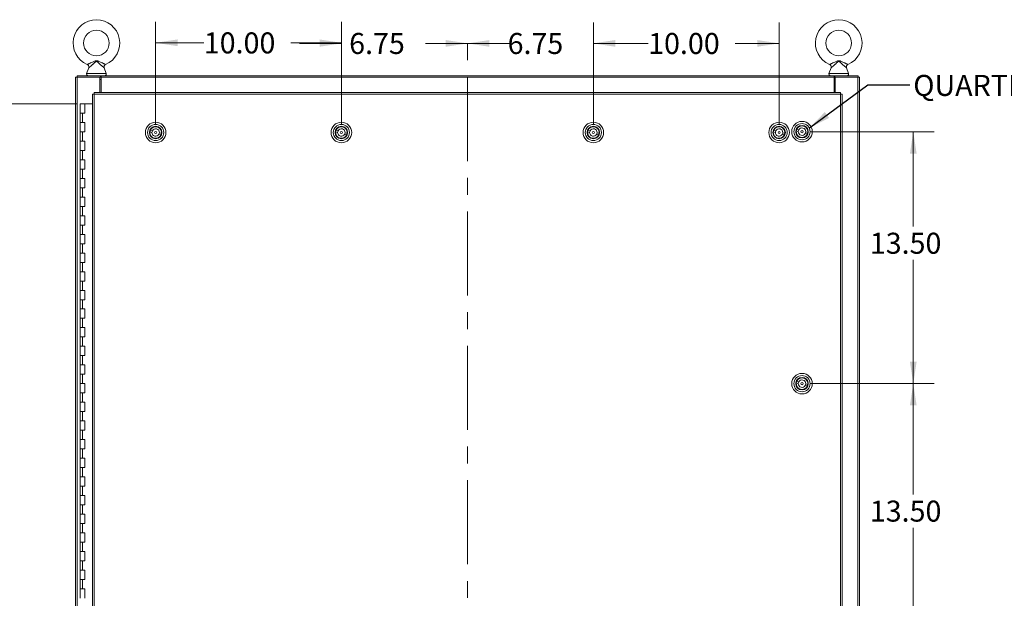
# Model space of a CAD drawing. Units: inches. Extents: x 0 to 23.4, y 0 to 16.5.
# Drawn here: x 3.3 to 9.1, y 9 to 12.5 of the extents above; entities that cross this region are included whole.
import ezdxf

# ---------------------------------------------------------------- set-up
doc = ezdxf.new("R2010")
doc.units = ezdxf.units.IN
doc.header["$MEASUREMENT"] = 0
doc.linetypes.add('CENTERX2', pattern=[0.8, 0.5, -0.1, 0.1, -0.1])
doc.styles.add('SLDTEXTSTYLE0', font='TXT', dxfattribs={"width": 0.75})
doc.dimstyles.new('SLDDIMSTYLE0', dxfattribs={"dimtxt": 0.125, "dimasz": 0.13, "dimexe": 0, "dimexo": 0.0625, "dimgap": 0.03125, "dimtad": 0, "dimtih": 1, "dimtoh": 1, "dimlfac": 9, "dimrnd": 1e-09, "dimzin": 4, "dimdsep": 46, "dimtxsty": 'SLDTEXTSTYLE0', "dimsah": 1, "dimcen": 0.09, "dimadec": 0, "dimazin": 1, "dimtfac": 1, "dimtofl": 0, "dimtmove": 0, "dimatfit": 3, "dimfxl": 1, "dimfrac": 2, "dimtolj": 1, "dimtzin": 12, "dimarcsym": 0})
doc.dimstyles.new('SLDDIMSTYLE1', dxfattribs={"dimtxt": 0.125, "dimasz": 0.13, "dimexe": 0, "dimexo": 0.0625, "dimgap": 0.03125, "dimtad": 0, "dimtih": 1, "dimtoh": 1, "dimlfac": 9, "dimrnd": 1e-09, "dimzin": 12, "dimdsep": 46, "dimtxsty": 'SLDTEXTSTYLE0', "dimsah": 1, "dimcen": 0.09, "dimadec": 0, "dimazin": 3, "dimtfac": 1, "dimtmove": 0, "dimatfit": 0, "dimfxl": 1, "dimfrac": 2, "dimtolj": 1, "dimtzin": 12, "dimarcsym": 0})
doc.dimstyles.new('SLDDIMSTYLE2', dxfattribs={"dimtxt": 0, "dimasz": 0.13, "dimexe": 0, "dimexo": 0.0625, "dimgap": 0, "dimtad": 0, "dimtih": 1, "dimtoh": 1, "dimdec": 0, "dimrnd": 1e-09, "dimzin": 0, "dimdsep": 46, "dimtxsty": 'Standard', "dimsah": 1, "dimcen": 0.09, "dimadec": 0, "dimazin": 0, "dimtfac": 0.13, "dimtdec": 0, "dimtofl": 0, "dimtmove": 0, "dimatfit": 3, "dimfxl": 1, "dimfrac": 2, "dimtolj": 1, "dimtzin": 0, "dimarcsym": 0})

# ---------------------------------------------------------------- blocks, each defined once
blk = doc.blocks.new('_D')
at = {"color": 7, "linetype": 'Continuous', "lineweight": 0}
for p, q in [((3.6021, 11.9768), (2.8269, 11.9768)), ((2.9519, 11.9768), (2.9519, 9.0074)), ((2.9519, 5.6434), (2.9519, 8.6105)), ((3.5882, 5.6434), (2.8269, 5.6434))]:
    blk.add_line(p, q, dxfattribs=at)
for points in [[(2.9519, 11.9768), (2.9319, 11.8468), (2.9719, 11.8468)], [(2.9519, 5.6434), (2.9719, 5.7734), (2.9319, 5.7734)]]:
    blk.add_solid(points, dxfattribs=at)
at = {"color": 7, "linetype": 'Continuous', "lineweight": 0, "char_height": 0.125, "attachment_point": 1, "style": 'SLDTEXTSTYLE0'}
for s, insert in [('57.00', (2.6933, 8.9701, -0.4991)), ('HINGE', (2.6971, 8.7716, -0.4991))]:
    blk.add_mtext(s, dxfattribs=dict(at, insert=insert))
blk = doc.blocks.new('_D_2')
at = {"color": 7, "linetype": 'Continuous', "lineweight": 0}
for p, q in [((4.0733, 11.8552), (4.0733, 12.4642)), ((5.1789, 11.8552), (5.1789, 12.4642)), ((4.0733, 12.3392), (4.3598, 12.3392)), ((5.1789, 12.3392), (4.877, 12.3392))]:
    blk.add_line(p, q, dxfattribs=at)
for points in [[(4.0733, 12.3392), (4.2033, 12.3192), (4.2033, 12.3592)], [(5.1789, 12.3392), (5.0489, 12.3592), (5.0489, 12.3192)]]:
    blk.add_solid(points, dxfattribs=at)
at = {"color": 7, "linetype": 'Continuous', "lineweight": 0, "insert": (4.3598, 12.4011, -0.4991), "char_height": 0.125, "attachment_point": 1, "style": 'SLDTEXTSTYLE0'}
blk.add_mtext('10.00', dxfattribs=at)
blk = doc.blocks.new('_D_3')
at = {"color": 7, "linetype": 'Continuous', "lineweight": 0}
for p, q in [((5.1789, 11.8552), (5.1789, 12.4607)), ((5.1789, 12.3357), (4.9289, 12.3357)), ((5.9301, 12.3357), (6.1801, 12.3357))]:
    blk.add_line(p, q, dxfattribs=at)
for points in [[(5.1789, 12.3357), (5.0489, 12.3557), (5.0489, 12.3157)], [(5.9301, 12.3357), (6.0601, 12.3157), (6.0601, 12.3557)]]:
    blk.add_solid(points, dxfattribs=at)
at = {"color": 7, "linetype": 'Continuous', "lineweight": 0, "insert": (5.2251, 12.3976, -0.4991), "char_height": 0.125, "attachment_point": 1, "style": 'SLDTEXTSTYLE0'}
blk.add_mtext('6.75', dxfattribs=at)
blk = doc.blocks.new('_D_4')
at = {"color": 7, "linetype": 'Continuous', "lineweight": 0}
for p, q in [((6.6789, 11.8552), (6.6789, 12.4607)), ((5.9301, 12.3357), (5.6801, 12.3357)), ((6.6789, 12.3357), (6.9289, 12.3357))]:
    blk.add_line(p, q, dxfattribs=at)
for points in [[(5.9301, 12.3357), (5.8001, 12.3557), (5.8001, 12.3157)], [(6.6789, 12.3357), (6.8089, 12.3157), (6.8089, 12.3557)]]:
    blk.add_solid(points, dxfattribs=at)
at = {"color": 7, "linetype": 'Continuous', "lineweight": 0, "insert": (6.1684, 12.3976, -0.4991), "char_height": 0.125, "attachment_point": 1, "style": 'SLDTEXTSTYLE0'}
blk.add_mtext('6.75', dxfattribs=at)
blk = doc.blocks.new('_D_5')
at = {"color": 7, "linetype": 'Continuous', "lineweight": 0}
for p, q in [((6.6789, 11.8552), (6.6789, 12.4607)), ((7.7844, 11.8552), (7.7844, 12.4607)), ((6.6789, 12.3357), (7.005, 12.3357)), ((7.7844, 12.3357), (7.5222, 12.3357))]:
    blk.add_line(p, q, dxfattribs=at)
for points in [[(6.6789, 12.3357), (6.8089, 12.3157), (6.8089, 12.3557)], [(7.7844, 12.3357), (7.6544, 12.3557), (7.6544, 12.3157)]]:
    blk.add_solid(points, dxfattribs=at)
at = {"color": 7, "linetype": 'Continuous', "lineweight": 0, "insert": (7.005, 12.3976, -0.4991), "char_height": 0.125, "attachment_point": 1, "style": 'SLDTEXTSTYLE0'}
blk.add_mtext('10.00', dxfattribs=at)
blk = doc.blocks.new('_D_6')
at = {"color": 7, "linetype": 'Continuous', "lineweight": 0}
for p, q in [((7.9709, 11.8101), (8.7082, 11.8101)), ((8.5832, 11.8101), (8.5832, 11.2458)), ((8.5832, 10.3101), (8.5832, 11.0474)), ((7.9709, 10.3101), (8.7082, 10.3101))]:
    blk.add_line(p, q, dxfattribs=at)
for points in [[(8.5832, 11.8101), (8.5632, 11.6801), (8.6032, 11.6801)], [(8.5832, 10.3101), (8.6032, 10.4401), (8.5632, 10.4401)]]:
    blk.add_solid(points, dxfattribs=at)
at = {"color": 7, "linetype": 'Continuous', "lineweight": 0, "insert": (8.3246, 11.2085, -0.4991), "char_height": 0.125, "attachment_point": 1, "style": 'SLDTEXTSTYLE0'}
blk.add_mtext('13.50', dxfattribs=at)
blk = doc.blocks.new('_D_7')
at = {"color": 7, "linetype": 'Continuous', "lineweight": 0}
for p, q in [((7.9709, 10.3101), (8.7082, 10.3101)), ((8.5832, 10.3101), (8.5832, 9.6511)), ((8.5832, 8.8101), (8.5832, 9.4527)), ((8.5552, 8.8101), (8.7082, 8.8101))]:
    blk.add_line(p, q, dxfattribs=at)
for points in [[(8.5832, 10.3101), (8.5632, 10.1801), (8.6032, 10.1801)], [(8.5832, 8.8101), (8.6032, 8.9401), (8.5632, 8.9401)]]:
    blk.add_solid(points, dxfattribs=at)
at = {"color": 7, "linetype": 'Continuous', "lineweight": 0, "insert": (8.3246, 9.6138, -0.4991), "char_height": 0.125, "attachment_point": 1, "style": 'SLDTEXTSTYLE0'}
blk.add_mtext('13.50', dxfattribs=at)

msp = doc.modelspace()

# ---------------------------------------------------------------- linework, layer by layer
at = {"color": 7, "linetype": 'CENTERX2', "lineweight": 0}
msp.add_line((5.93014, 5.23506), (5.93014, 12.38513), dxfattribs=at)
at = {"color": 7, "linetype": 'Continuous', "lineweight": 15}
for p, q in [((3.59681, 12.13513), (3.60655, 12.13513)), ((3.59681, 5.48506), (3.59681, 12.13513)), ((3.60511, 12.13513), (3.60511, 12.14343)), ((3.60511, 12.14343), (3.74408, 12.14343)), ((3.60655, 5.48506), (3.60655, 12.13513)), ((3.74129, 12.13513), (3.60655, 12.13513)), ((3.67466, 12.19037), (3.66226, 12.15687)), ((3.74129, 12.13513), (3.74408, 12.13513)), ((3.74129, 12.04276), (3.74129, 12.13513)), ((3.74408, 12.13513), (3.74408, 12.14343)), ((3.74823, 12.14343), (3.74408, 12.14343)), ((3.74408, 12.13513), (3.74823, 12.13513)), ((3.74823, 12.13368), (3.74823, 12.14343)), ((3.74823, 12.14343), (8.11205, 12.14343)), ((8.11205, 12.13368), (3.74823, 12.13368)), ((3.74823, 12.04276), (3.74823, 12.13368)), ((3.77907, 12.15687), (3.76668, 12.19035)), ((8.09362, 12.19037), (8.08121, 12.15687)), ((8.11205, 12.14343), (8.11205, 12.13368)), ((8.1162, 12.14343), (8.11205, 12.14343)), ((8.11205, 12.13513), (8.1162, 12.13513)), ((8.11205, 12.13368), (8.11205, 12.04276)), ((8.1162, 12.13513), (8.1162, 12.14343)), ((8.1162, 12.14343), (8.25518, 12.14343)), ((8.1162, 12.13513), (8.119, 12.13513)), ((8.119, 12.13513), (8.119, 12.04276)), ((8.25373, 12.13513), (8.119, 12.13513)), ((8.19803, 12.15687), (8.18563, 12.19035)), ((8.25373, 12.13513), (8.25373, 5.48506)), ((8.25373, 12.13513), (8.26348, 12.13513)), ((8.25518, 12.13513), (8.25518, 12.14343)), ((8.26348, 12.13513), (8.26348, 5.48506)), ((3.74823, 12.12024), (3.74129, 12.12024)), ((8.119, 12.12024), (8.11205, 12.12024)), ((3.698, 12.03289), (3.698, 5.5873)), ((3.70775, 12.03302), (3.70775, 5.58717)), ((8.15004, 12.03302), (3.70775, 12.03302)), ((8.14991, 12.04276), (3.70788, 12.04276)), ((8.15004, 5.58717), (8.15004, 12.03302)), ((8.15978, 12.03289), (8.15978, 5.5873)), ((3.6243, 11.97676), (3.6243, 11.9212)), ((3.62514, 11.97676), (3.6243, 11.97676)), ((3.64294, 11.97676), (3.62514, 11.97676)), ((3.65208, 11.97676), (3.64294, 11.97676)), ((3.65208, 11.9212), (3.65208, 11.97676)), ((3.698, 11.97676), (3.65208, 11.97676)), ((3.6243, 11.9212), (3.6243, 11.86565)), ((3.6243, 11.9212), (3.63819, 11.9212)), ((3.63819, 11.9212), (3.63819, 11.86565)), ((3.63819, 11.9212), (3.65208, 11.9212)), ((3.6243, 11.86565), (3.6243, 11.81009)), ((3.63819, 11.86565), (3.6243, 11.86565)), ((3.65208, 11.86565), (3.63819, 11.86565)), ((3.65208, 11.81009), (3.65208, 11.86565)), ((7.9066, 11.84202), (7.90672, 11.84184)), ((3.6243, 11.81009), (3.6243, 11.75454)), ((3.6243, 11.81009), (3.63819, 11.81009)), ((3.63819, 11.81009), (3.63819, 11.75454)), ((3.63819, 11.81009), (3.65208, 11.81009)), ((4.03883, 11.80948), (4.05114, 11.80617)), ((4.05364, 11.81546), (4.04133, 11.81878)), ((4.04681, 11.78269), (4.04662, 11.78257)), ((4.05073, 11.83189), (4.05085, 11.8317)), ((4.05901, 11.8371), (4.05913, 11.83691)), ((4.09303, 11.79488), (4.10534, 11.79157)), ((4.10785, 11.80086), (4.09554, 11.80417)), ((4.10005, 11.82777), (4.09987, 11.82766)), ((4.10527, 11.8195), (4.10508, 11.81938)), ((5.14438, 11.80948), (5.15669, 11.80617)), ((5.1592, 11.81546), (5.14689, 11.81878)), ((5.14715, 11.79096), (5.14696, 11.79085)), ((5.15236, 11.78269), (5.15218, 11.78257)), ((5.15629, 11.83189), (5.15641, 11.8317)), ((5.16457, 11.8371), (5.16469, 11.83691)), ((5.19859, 11.79488), (5.2109, 11.79157)), ((5.2134, 11.80086), (5.20109, 11.80417)), ((5.21082, 11.8195), (5.21064, 11.81938)), ((6.64438, 11.80948), (6.65669, 11.80617)), ((6.6592, 11.81546), (6.64689, 11.81878)), ((6.64715, 11.79096), (6.64696, 11.79085)), ((6.65236, 11.78269), (6.65218, 11.78257)), ((6.65629, 11.83189), (6.65641, 11.8317)), ((6.66457, 11.8371), (6.66469, 11.83691)), ((6.69859, 11.79488), (6.7109, 11.79157)), ((6.7134, 11.80086), (6.70109, 11.80417)), ((6.70561, 11.82777), (6.70542, 11.82766)), ((6.71082, 11.8195), (6.71064, 11.81938)), ((7.74994, 11.80948), (7.76225, 11.80617)), ((7.76475, 11.81546), (7.75244, 11.81878)), ((7.75271, 11.79096), (7.75252, 11.79085)), ((7.75792, 11.78269), (7.75773, 11.78257)), ((7.76185, 11.83189), (7.76196, 11.8317)), ((7.77012, 11.8371), (7.77024, 11.83691)), ((7.80415, 11.79488), (7.81645, 11.79157)), ((7.81896, 11.80086), (7.80665, 11.80417)), ((7.81117, 11.82777), (7.81098, 11.82766)), ((7.81638, 11.8195), (7.81619, 11.81938)), ((7.88642, 11.81441), (7.89873, 11.81109)), ((7.90123, 11.82038), (7.88892, 11.8237)), ((7.88918, 11.79589), (7.889, 11.79577)), ((7.8944, 11.78761), (7.89421, 11.78749)), ((7.89832, 11.83681), (7.89844, 11.83662)), ((7.94062, 11.7998), (7.95293, 11.79649)), ((7.95543, 11.80578), (7.94313, 11.8091)), ((7.94341, 11.78356), (7.94353, 11.78338)), ((7.94764, 11.8327), (7.94746, 11.83258)), ((7.95286, 11.82442), (7.95267, 11.8243)), ((3.6243, 11.75454), (3.6243, 11.69898)), ((3.63819, 11.75454), (3.6243, 11.75454)), ((3.65208, 11.75454), (3.63819, 11.75454)), ((3.65208, 11.69898), (3.65208, 11.75454)), ((4.08754, 11.77343), (4.08766, 11.77324)), ((4.09582, 11.77864), (4.09594, 11.77845)), ((5.1931, 11.77343), (5.19322, 11.77324)), ((5.20138, 11.77864), (5.2015, 11.77845)), ((6.6931, 11.77343), (6.69322, 11.77324)), ((6.70138, 11.77864), (6.7015, 11.77845)), ((7.79866, 11.77343), (7.79877, 11.77324)), ((7.80693, 11.77864), (7.80705, 11.77845)), ((7.93513, 11.77835), (7.93525, 11.77816)), ((3.6243, 11.69898), (3.6243, 11.64343)), ((3.6243, 11.69898), (3.63819, 11.69898)), ((3.63819, 11.69898), (3.63819, 11.64343)), ((3.63819, 11.69898), (3.65208, 11.69898)), ((3.6243, 11.64343), (3.6243, 11.58787)), ((3.63819, 11.64343), (3.6243, 11.64343)), ((3.65208, 11.64343), (3.63819, 11.64343)), ((3.65208, 11.58787), (3.65208, 11.64343)), ((3.6243, 11.58787), (3.6243, 11.53232)), ((3.6243, 11.58787), (3.63819, 11.58787)), ((3.63819, 11.58787), (3.63819, 11.53232)), ((3.63819, 11.58787), (3.65208, 11.58787)), ((3.6243, 11.53232), (3.6243, 11.47676)), ((3.63819, 11.53232), (3.6243, 11.53232)), ((3.65208, 11.53232), (3.63819, 11.53232)), ((3.65208, 11.47676), (3.65208, 11.53232)), ((3.6243, 11.47676), (3.6243, 11.4212)), ((3.6243, 11.47676), (3.63819, 11.47676)), ((3.63819, 11.47676), (3.63819, 11.4212)), ((3.63819, 11.47676), (3.65208, 11.47676)), ((3.6243, 11.4212), (3.6243, 11.36565)), ((3.63819, 11.4212), (3.6243, 11.4212)), ((3.65208, 11.4212), (3.63819, 11.4212)), ((3.65208, 11.36565), (3.65208, 11.4212)), ((3.6243, 11.36565), (3.6243, 11.31009)), ((3.6243, 11.36565), (3.63819, 11.36565)), ((3.63819, 11.36565), (3.63819, 11.31009)), ((3.63819, 11.36565), (3.65208, 11.36565)), ((3.6243, 11.31009), (3.6243, 11.25454)), ((3.63819, 11.31009), (3.6243, 11.31009)), ((3.6243, 11.25454), (3.6243, 11.19898)), ((3.6243, 11.25454), (3.63819, 11.25454)), ((3.65208, 11.31009), (3.63819, 11.31009)), ((3.63819, 11.25454), (3.63819, 11.19898)), ((3.63819, 11.25454), (3.65208, 11.25454)), ((3.65208, 11.25454), (3.65208, 11.31009)), ((3.6243, 11.19898), (3.6243, 11.14343)), ((3.63819, 11.19898), (3.6243, 11.19898)), ((3.65208, 11.19898), (3.63819, 11.19898)), ((3.65208, 11.14343), (3.65208, 11.19898)), ((3.6243, 11.14343), (3.6243, 11.08787)), ((3.6243, 11.14343), (3.63819, 11.14343)), ((3.63819, 11.14343), (3.63819, 11.08787)), ((3.63819, 11.14343), (3.65208, 11.14343)), ((3.6243, 11.08787), (3.6243, 11.03232)), ((3.63819, 11.08787), (3.6243, 11.08787)), ((3.65208, 11.08787), (3.63819, 11.08787)), ((3.65208, 11.03232), (3.65208, 11.08787)), ((3.6243, 11.03232), (3.6243, 10.97676)), ((3.6243, 11.03232), (3.63819, 11.03232)), ((3.63819, 11.03232), (3.63819, 10.97676)), ((3.63819, 11.03232), (3.65208, 11.03232)), ((3.6243, 10.97676), (3.6243, 10.9212)), ((3.63819, 10.97676), (3.6243, 10.97676)), ((3.65208, 10.97676), (3.63819, 10.97676)), ((3.65208, 10.9212), (3.65208, 10.97676)), ((3.6243, 10.9212), (3.6243, 10.86565)), ((3.6243, 10.9212), (3.63819, 10.9212)), ((3.63819, 10.9212), (3.63819, 10.86565)), ((3.63819, 10.9212), (3.65208, 10.9212)), ((3.6243, 10.86565), (3.6243, 10.81009)), ((3.63819, 10.86565), (3.6243, 10.86565)), ((3.65208, 10.86565), (3.63819, 10.86565)), ((3.65208, 10.81009), (3.65208, 10.86565)), ((3.6243, 10.81009), (3.6243, 10.75454)), ((3.6243, 10.81009), (3.63819, 10.81009)), ((3.63819, 10.81009), (3.63819, 10.75454)), ((3.63819, 10.81009), (3.65208, 10.81009)), ((3.6243, 10.75454), (3.6243, 10.69898)), ((3.63819, 10.75454), (3.6243, 10.75454)), ((3.65208, 10.75454), (3.63819, 10.75454)), ((3.65208, 10.69898), (3.65208, 10.75454)), ((3.6243, 10.69898), (3.6243, 10.64343)), ((3.6243, 10.69898), (3.63819, 10.69898)), ((3.63819, 10.69898), (3.63819, 10.64343)), ((3.63819, 10.69898), (3.65208, 10.69898)), ((3.6243, 10.64343), (3.6243, 10.58787)), ((3.63819, 10.64343), (3.6243, 10.64343)), ((3.65208, 10.64343), (3.63819, 10.64343)), ((3.65208, 10.58787), (3.65208, 10.64343)), ((3.6243, 10.58787), (3.6243, 10.53232)), ((3.6243, 10.58787), (3.63819, 10.58787)), ((3.63819, 10.58787), (3.63819, 10.53232)), ((3.63819, 10.58787), (3.65208, 10.58787)), ((3.6243, 10.53232), (3.6243, 10.47676)), ((3.63819, 10.53232), (3.6243, 10.53232)), ((3.65208, 10.53232), (3.63819, 10.53232)), ((3.65208, 10.47676), (3.65208, 10.53232)), ((3.6243, 10.47676), (3.6243, 10.4212)), ((3.6243, 10.47676), (3.63819, 10.47676)), ((3.63819, 10.47676), (3.63819, 10.4212)), ((3.63819, 10.47676), (3.65208, 10.47676)), ((3.6243, 10.4212), (3.6243, 10.36565)), ((3.63819, 10.4212), (3.6243, 10.4212)), ((3.65208, 10.4212), (3.63819, 10.4212)), ((3.65208, 10.36565), (3.65208, 10.4212)), ((3.6243, 10.36565), (3.6243, 10.31009)), ((3.6243, 10.36565), (3.63819, 10.36565)), ((3.63819, 10.36565), (3.63819, 10.31009)), ((3.63819, 10.36565), (3.65208, 10.36565)), ((7.90123, 10.32038), (7.88892, 10.3237)), ((7.89832, 10.33681), (7.89844, 10.33662)), ((7.9066, 10.34202), (7.90672, 10.34184)), ((7.94764, 10.3327), (7.94746, 10.33258)), ((7.95286, 10.32442), (7.95267, 10.3243)), ((3.6243, 10.31009), (3.6243, 10.25454)), ((3.63819, 10.31009), (3.6243, 10.31009)), ((3.65208, 10.31009), (3.63819, 10.31009)), ((3.65208, 10.25454), (3.65208, 10.31009)), ((7.88642, 10.31441), (7.89873, 10.31109)), ((7.88918, 10.29589), (7.889, 10.29577)), ((7.8944, 10.28761), (7.89421, 10.28749)), ((7.93513, 10.27835), (7.93525, 10.27816)), ((7.94062, 10.2998), (7.95293, 10.29649)), ((7.95543, 10.30578), (7.94313, 10.3091)), ((7.94341, 10.28356), (7.94353, 10.28338)), ((3.6243, 10.25454), (3.6243, 10.19898)), ((3.6243, 10.25454), (3.63819, 10.25454)), ((3.6243, 10.19898), (3.6243, 10.14343)), ((3.63819, 10.19898), (3.6243, 10.19898)), ((3.63819, 10.25454), (3.63819, 10.19898)), ((3.63819, 10.25454), (3.65208, 10.25454)), ((3.65208, 10.19898), (3.63819, 10.19898)), ((3.65208, 10.14343), (3.65208, 10.19898)), ((3.6243, 10.14343), (3.6243, 10.08787)), ((3.6243, 10.14343), (3.63819, 10.14343)), ((3.63819, 10.14343), (3.63819, 10.08787)), ((3.63819, 10.14343), (3.65208, 10.14343)), ((3.6243, 10.08787), (3.6243, 10.03232)), ((3.63819, 10.08787), (3.6243, 10.08787)), ((3.65208, 10.08787), (3.63819, 10.08787)), ((3.65208, 10.03232), (3.65208, 10.08787)), ((3.6243, 10.03232), (3.6243, 9.97676)), ((3.6243, 10.03232), (3.63819, 10.03232)), ((3.63819, 10.03232), (3.63819, 9.97676)), ((3.63819, 10.03232), (3.65208, 10.03232)), ((3.6243, 9.97676), (3.6243, 9.9212)), ((3.63819, 9.97676), (3.6243, 9.97676)), ((3.65208, 9.97676), (3.63819, 9.97676)), ((3.65208, 9.9212), (3.65208, 9.97676)), ((3.6243, 9.9212), (3.6243, 9.86565)), ((3.6243, 9.9212), (3.63819, 9.9212)), ((3.63819, 9.9212), (3.63819, 9.86565)), ((3.63819, 9.9212), (3.65208, 9.9212)), ((3.6243, 9.86565), (3.6243, 9.81009)), ((3.63819, 9.86565), (3.6243, 9.86565)), ((3.65208, 9.86565), (3.63819, 9.86565)), ((3.65208, 9.81009), (3.65208, 9.86565)), ((3.6243, 9.81009), (3.6243, 9.75454)), ((3.6243, 9.81009), (3.63819, 9.81009)), ((3.63819, 9.81009), (3.63819, 9.75454)), ((3.63819, 9.81009), (3.65208, 9.81009)), ((3.6243, 9.75454), (3.6243, 9.69898)), ((3.63819, 9.75454), (3.6243, 9.75454)), ((3.65208, 9.75454), (3.63819, 9.75454)), ((3.65208, 9.69898), (3.65208, 9.75454)), ((3.6243, 9.69898), (3.6243, 9.64343)), ((3.6243, 9.69898), (3.63819, 9.69898)), ((3.63819, 9.69898), (3.63819, 9.64343)), ((3.63819, 9.69898), (3.65208, 9.69898)), ((3.6243, 9.64343), (3.6243, 9.58787)), ((3.63819, 9.64343), (3.6243, 9.64343)), ((3.65208, 9.64343), (3.63819, 9.64343)), ((3.65208, 9.58787), (3.65208, 9.64343)), ((3.6243, 9.58787), (3.6243, 9.53232)), ((3.6243, 9.58787), (3.63819, 9.58787)), ((3.63819, 9.58787), (3.63819, 9.53232)), ((3.63819, 9.58787), (3.65208, 9.58787)), ((3.6243, 9.53232), (3.6243, 9.47676)), ((3.63819, 9.53232), (3.6243, 9.53232)), ((3.65208, 9.53232), (3.63819, 9.53232)), ((3.65208, 9.47676), (3.65208, 9.53232)), ((3.6243, 9.47676), (3.6243, 9.4212)), ((3.6243, 9.47676), (3.63819, 9.47676)), ((3.63819, 9.47676), (3.63819, 9.4212)), ((3.63819, 9.47676), (3.65208, 9.47676)), ((3.6243, 9.4212), (3.6243, 9.36565)), ((3.63819, 9.4212), (3.6243, 9.4212)), ((3.65208, 9.4212), (3.63819, 9.4212)), ((3.65208, 9.36565), (3.65208, 9.4212)), ((3.6243, 9.36565), (3.6243, 9.31009)), ((3.6243, 9.36565), (3.63819, 9.36565)), ((3.63819, 9.36565), (3.63819, 9.31009)), ((3.63819, 9.36565), (3.65208, 9.36565)), ((3.6243, 9.31009), (3.6243, 9.25454)), ((3.63819, 9.31009), (3.6243, 9.31009)), ((3.65208, 9.31009), (3.63819, 9.31009)), ((3.65208, 9.25454), (3.65208, 9.31009)), ((3.6243, 9.25454), (3.6243, 9.19898)), ((3.6243, 9.25454), (3.63819, 9.25454)), ((3.63819, 9.25454), (3.63819, 9.19898)), ((3.63819, 9.25454), (3.65208, 9.25454)), ((3.6243, 9.19898), (3.6243, 9.14343)), ((3.63819, 9.19898), (3.6243, 9.19898)), ((3.65208, 9.19898), (3.63819, 9.19898)), ((3.65208, 9.14343), (3.65208, 9.19898)), ((3.6243, 9.14343), (3.6243, 9.08787)), ((3.6243, 9.14343), (3.63819, 9.14343)), ((3.6243, 9.08787), (3.6243, 9.03232)), ((3.63819, 9.08787), (3.6243, 9.08787)), ((3.63819, 9.14343), (3.63819, 9.08787)), ((3.63819, 9.14343), (3.65208, 9.14343)), ((3.65208, 9.08787), (3.63819, 9.08787)), ((3.65208, 9.03232), (3.65208, 9.08787))]:
    msp.add_line(p, q, dxfattribs=at)
at = {"color": 8, "linetype": 'Continuous', "lineweight": 15}
for p, q in [((3.66226, 12.15687), (3.72067, 12.15687)), ((3.72067, 12.15687), (3.77907, 12.15687)), ((8.08121, 12.15687), (8.13962, 12.15687)), ((8.13962, 12.15687), (8.19803, 12.15687))]:
    msp.add_line(p, q, dxfattribs=at)
at = {"color": 7, "linetype": 'Continuous', "lineweight": 15}
for centre, radius in [((3.72067, 12.33787), 0.07639), ((8.13962, 12.33787), 0.07639), ((4.07334, 11.80517), 0.06124), ((4.07334, 11.80517), 0.04812), ((4.07334, 11.80517), 0.03718), ((4.07334, 11.80517), 0.035), ((5.17889, 11.80517), 0.06124), ((5.17889, 11.80517), 0.04812), ((5.17889, 11.80517), 0.03718), ((5.17889, 11.80517), 0.035), ((6.67889, 11.80517), 0.06124), ((6.67889, 11.80517), 0.04812), ((6.67889, 11.80517), 0.03718), ((6.67889, 11.80517), 0.035), ((7.78445, 11.80517), 0.06124), ((7.78445, 11.80517), 0.04812), ((7.78445, 11.80517), 0.03718), ((7.78445, 11.80517), 0.035), ((7.92093, 11.81009), 0.06124), ((7.92093, 11.81009), 0.04812), ((7.92093, 11.81009), 0.03718), ((7.92093, 11.81009), 0.035), ((4.07334, 11.80517), 0.00633), ((5.17889, 11.80517), 0.00633), ((6.67889, 11.80517), 0.00633), ((7.78445, 11.80517), 0.00633), ((7.92093, 11.81009), 0.00633), ((7.92093, 10.31009), 0.06124), ((7.92093, 10.31009), 0.04812), ((7.92093, 10.31009), 0.03718), ((7.92093, 10.31009), 0.035), ((7.92093, 10.31009), 0.00633)]:
    msp.add_circle(centre, radius, dxfattribs=at)
for centre, radius, start, end in [((3.72067, 12.33787), 0.13889, 293.119147, 246.880853), ((8.13962, 12.33787), 0.13889, 293.119147, 246.880853), ((3.67161, 12.1534), 0.00998, 159.687501, 270), ((3.76972, 12.1534), 0.00998, 270, 20.312499), ((8.09057, 12.1534), 0.00998, 159.687501, 270), ((8.18867, 12.1534), 0.00998, 270, 20.312499), ((4.07334, 11.80517), 0.03478, 352.877305, 156.970836), ((5.17889, 11.80517), 0.03478, 352.877305, 156.970836), ((6.67889, 11.80517), 0.03478, 352.877305, 156.970836), ((7.78445, 11.80517), 0.03478, 352.877305, 156.970836), ((7.92093, 11.81009), 0.03478, 352.877305, 156.970836), ((4.07334, 11.80517), 0.03478, 172.877305, 336.970836), ((4.07334, 11.80517), 0.03478, 156.970836, 172.877305), ((4.07334, 11.80517), 0.02222, 177.429694, 332.418447), ((4.07334, 11.80517), 0.02222, 152.418447, 177.429694), ((4.07334, 11.80517), 0.02222, 357.429694, 152.418447), ((4.07334, 11.80517), 0.02222, 332.418447, 357.429694), ((4.07334, 11.80517), 0.03478, 336.970836, 352.877305), ((5.17889, 11.80517), 0.03478, 172.877305, 336.970836), ((5.17889, 11.80517), 0.03478, 156.970836, 172.877305), ((5.17889, 11.80517), 0.02222, 177.429694, 332.418447), ((5.17889, 11.80517), 0.02222, 152.418447, 177.429694), ((5.17889, 11.80517), 0.02222, 357.429694, 152.418447), ((5.17889, 11.80517), 0.02222, 332.418447, 357.429694), ((5.17889, 11.80517), 0.03478, 336.970836, 352.877305), ((6.67889, 11.80517), 0.03478, 172.877305, 336.970836), ((6.67889, 11.80517), 0.03478, 156.970836, 172.877305), ((6.67889, 11.80517), 0.02222, 177.429694, 332.418447), ((6.67889, 11.80517), 0.02222, 152.418447, 177.429694), ((6.67889, 11.80517), 0.02222, 357.429694, 152.418447), ((6.67889, 11.80517), 0.02222, 332.418447, 357.429694), ((6.67889, 11.80517), 0.03478, 336.970836, 352.877305), ((7.78445, 11.80517), 0.03478, 172.877305, 336.970836), ((7.78445, 11.80517), 0.03478, 156.970836, 172.877305), ((7.78445, 11.80517), 0.02222, 177.429694, 332.418447), ((7.78445, 11.80517), 0.02222, 152.418447, 177.429694), ((7.78445, 11.80517), 0.02222, 357.429694, 152.418447), ((7.78445, 11.80517), 0.02222, 332.418447, 357.429694), ((7.78445, 11.80517), 0.03478, 336.970836, 352.877305), ((7.92093, 11.81009), 0.03478, 172.877305, 336.970836), ((7.92093, 11.81009), 0.03478, 156.970836, 172.877305), ((7.92093, 11.81009), 0.02222, 177.429694, 332.418447), ((7.92093, 11.81009), 0.02222, 152.418447, 177.429694), ((7.92093, 11.81009), 0.02222, 357.429694, 152.418447), ((7.92093, 11.81009), 0.02222, 332.418447, 357.429694), ((7.92093, 11.81009), 0.03478, 336.970836, 352.877305), ((7.92093, 10.31009), 0.03478, 156.970836, 172.877305), ((7.92093, 10.31009), 0.03478, 352.877305, 156.970836), ((7.92093, 10.31009), 0.02222, 152.418447, 177.429694), ((7.92093, 10.31009), 0.02222, 357.429694, 152.418447), ((7.92093, 10.31009), 0.03478, 172.877305, 336.970836), ((7.92093, 10.31009), 0.02222, 177.429694, 332.418447), ((7.92093, 10.31009), 0.02222, 332.418447, 357.429694), ((7.92093, 10.31009), 0.03478, 336.970836, 352.877305)]:
    msp.add_arc(centre, radius, start, end, dxfattribs=at)
for points, knots in [([(3.66613, 12.21014), (3.66619, 12.21016), (3.66631, 12.21022), (3.66728, 12.21066), (3.6689, 12.2114), (3.67129, 12.2125), (3.67435, 12.21392), (3.67819, 12.21571), (3.68272, 12.21784), (3.68885, 12.22074), (3.69647, 12.22435), (3.70471, 12.22813), (3.71111, 12.23061), (3.7155, 12.23177), (3.71918, 12.23235), (3.72307, 12.23228), (3.72699, 12.23151), (3.73256, 12.22983), (3.74014, 12.22655), (3.74869, 12.22254), (3.75606, 12.21904), (3.76135, 12.21655), (3.7655, 12.21461), (3.76864, 12.21315), (3.77139, 12.21188), (3.77351, 12.21091), (3.77487, 12.21029), (3.7752, 12.21014), (3.7752, 12.21014), (3.7752, 12.21014)], [0, 0, 0, 0, 0.0259608, 0.0526681, 0.0824663, 0.1131633, 0.1465712, 0.1807803, 0.2210511, 0.2620981, 0.32759, 0.3945567, 0.4448471, 0.4652028, 0.485739, 0.5196029, 0.5426751, 0.5660059, 0.6364649, 0.7081681, 0.7576455, 0.8082125, 0.8388475, 0.8699827, 0.9021979, 0.9353774, 0.9666122, 0.9991135, 1, 1, 1, 1]), ([(3.66614, 12.21007), (3.66721, 12.20955), (3.6696, 12.20839), (3.67265, 12.2053), (3.67482, 12.20136), (3.67573, 12.19722), (3.67555, 12.1936), (3.67512, 12.19134), (3.67466, 12.19038), (3.67466, 12.19037)], [0, 0, 0, 0, 0.1507039, 0.3348039, 0.5402133, 0.7135785, 0.8649168, 0.9990968, 1, 1, 1, 1]), ([(3.7668, 12.19039), (3.76651, 12.19111), (3.76575, 12.19306), (3.76558, 12.19663), (3.76632, 12.20078), (3.7683, 12.20479), (3.77128, 12.2079), (3.77376, 12.20965), (3.77514, 12.21008), (3.77528, 12.21012)], [0, 0, 0, 0, 0.0977389, 0.2636232, 0.4414554, 0.6264477, 0.8180075, 0.981882, 1, 1, 1, 1]), ([(8.08509, 12.21014), (8.08514, 12.21016), (8.08526, 12.21022), (8.08623, 12.21066), (8.08786, 12.2114), (8.09025, 12.2125), (8.09331, 12.21392), (8.09715, 12.21571), (8.10168, 12.21784), (8.10781, 12.22074), (8.11542, 12.22435), (8.12367, 12.22813), (8.13006, 12.23061), (8.13446, 12.23177), (8.13813, 12.23235), (8.14202, 12.23228), (8.14595, 12.23151), (8.15152, 12.22983), (8.1591, 12.22655), (8.16765, 12.22254), (8.17502, 12.21904), (8.18031, 12.21655), (8.18446, 12.21461), (8.18759, 12.21315), (8.19034, 12.21188), (8.19246, 12.21091), (8.19382, 12.21029), (8.19415, 12.21014), (8.19415, 12.21014), (8.19415, 12.21014)], [0, 0, 0, 0, 0.0259608, 0.0526681, 0.0824663, 0.1131633, 0.1465712, 0.1807803, 0.2210511, 0.2620981, 0.32759, 0.3945567, 0.4448471, 0.4652028, 0.485739, 0.5196029, 0.5426751, 0.5660059, 0.6364649, 0.7081681, 0.7576455, 0.8082125, 0.8388475, 0.8699827, 0.9021979, 0.9353774, 0.9666122, 0.9991135, 1, 1, 1, 1]), ([(8.08509, 12.21007), (8.08617, 12.20955), (8.08855, 12.20839), (8.0916, 12.2053), (8.09377, 12.20136), (8.09468, 12.19722), (8.0945, 12.1936), (8.09407, 12.19134), (8.09362, 12.19038), (8.09361, 12.19037)], [0, 0, 0, 0, 0.1507039, 0.3348039, 0.5402133, 0.7135785, 0.8649168, 0.9990968, 1, 1, 1, 1]), ([(8.18576, 12.19039), (8.18547, 12.19111), (8.1847, 12.19306), (8.18454, 12.19663), (8.18527, 12.20078), (8.18726, 12.20479), (8.19024, 12.2079), (8.19272, 12.20965), (8.19409, 12.21008), (8.19423, 12.21012)], [0, 0, 0, 0, 0.0977389, 0.2636232, 0.4414554, 0.6264477, 0.8180075, 0.981882, 1, 1, 1, 1])]:
    msp.add_open_spline(points, degree=3, knots=knots, dxfattribs=at)
at = {"color": 8, "linetype": 'Continuous', "lineweight": 15}
for points in [[(3.76668, 12.19035), (3.76668, 12.19035), (3.76671, 12.19032), (3.7666, 12.1904), (3.76636, 12.1906), (3.76593, 12.19094), (3.76542, 12.19134), (3.76477, 12.19186), (3.76397, 12.1925), (3.76284, 12.19341), (3.76154, 12.19447), (3.76013, 12.19563), (3.75865, 12.19686), (3.75714, 12.19813), (3.75553, 12.19948), (3.75357, 12.20117), (3.75121, 12.20323), (3.74843, 12.20569), (3.74557, 12.20829), (3.7424, 12.21121), (3.73894, 12.21446), (3.7352, 12.21802), (3.73139, 12.22159), (3.72809, 12.22449), (3.72555, 12.22627), (3.72395, 12.22712), (3.72272, 12.2276), (3.72147, 12.22787), (3.7203, 12.2279), (3.71918, 12.22774), (3.71812, 12.22742), (3.71671, 12.2268), (3.71477, 12.22561), (3.7124, 12.22374), (3.70948, 12.22117), (3.70624, 12.21812), (3.70261, 12.21467), (3.69896, 12.21124), (3.69575, 12.20828), (3.69301, 12.20579), (3.69072, 12.20376), (3.68847, 12.20179), (3.68641, 12.20001), (3.68454, 12.19842), (3.68286, 12.197), (3.68126, 12.19568), (3.67984, 12.19451), (3.6786, 12.1935), (3.67753, 12.19264), (3.6766, 12.19189), (3.67583, 12.19128), (3.67525, 12.19082), (3.67486, 12.19051), (3.67466, 12.19035), (3.67467, 12.19036), (3.67468, 12.19036)], [(8.18563, 12.19035), (8.18563, 12.19035), (8.18566, 12.19032), (8.18556, 12.1904), (8.18532, 12.1906), (8.18488, 12.19094), (8.18437, 12.19134), (8.18372, 12.19186), (8.18293, 12.1925), (8.1818, 12.19341), (8.18049, 12.19447), (8.17908, 12.19563), (8.17761, 12.19686), (8.17609, 12.19813), (8.17449, 12.19948), (8.17252, 12.20117), (8.17016, 12.20323), (8.16739, 12.20569), (8.16452, 12.20829), (8.16135, 12.21121), (8.1579, 12.21446), (8.15416, 12.21802), (8.15035, 12.22159), (8.14704, 12.22449), (8.1445, 12.22627), (8.14291, 12.22712), (8.14168, 12.2276), (8.14042, 12.22787), (8.13925, 12.2279), (8.13813, 12.22774), (8.13708, 12.22742), (8.13567, 12.2268), (8.13372, 12.22561), (8.13135, 12.22374), (8.12844, 12.22117), (8.12519, 12.21812), (8.12156, 12.21467), (8.11792, 12.21124), (8.11471, 12.20828), (8.11196, 12.20579), (8.10968, 12.20376), (8.10743, 12.20179), (8.10536, 12.20001), (8.10349, 12.19842), (8.10181, 12.197), (8.10022, 12.19568), (8.0988, 12.19451), (8.09755, 12.1935), (8.09649, 12.19264), (8.09555, 12.19189), (8.09479, 12.19128), (8.0942, 12.19082), (8.09381, 12.19051), (8.09361, 12.19035), (8.09363, 12.19036), (8.09363, 12.19036)]]:
    msp.add_open_spline(points, degree=3, knots=[0, 0, 0, 0, 0.0009828, 0.0160266, 0.0311935, 0.0467429, 0.0624202, 0.0716208, 0.0892207, 0.1069767, 0.1251897, 0.1435438, 0.1600813, 0.1767031, 0.1935632, 0.2104952, 0.2363468, 0.2623984, 0.2889976, 0.3157533, 0.3492138, 0.3828866, 0.4170668, 0.4514169, 0.468898, 0.4778083, 0.4868379, 0.4947167, 0.5028462, 0.5095503, 0.5168744, 0.5243196, 0.5397261, 0.5615144, 0.5834361, 0.6159198, 0.648543, 0.6816824, 0.7150585, 0.7363859, 0.7578029, 0.7795321, 0.8013857, 0.819514, 0.837736, 0.8562828, 0.8749573, 0.891324, 0.9077999, 0.9246484, 0.9416396, 0.9579447, 0.9743972, 0.991338, 1, 1, 1, 1], dxfattribs=at)
at = {"color": 7, "linetype": 'Continuous', "lineweight": 15}
for points in [[(3.698, 12.03289), (3.69815, 12.0329), (3.69844, 12.03292), (3.7007, 12.03295), (3.70392, 12.03298), (3.70647, 12.03301), (3.70775, 12.03302)], [(3.70775, 12.03302), (3.70776, 12.03429), (3.70778, 12.03685), (3.70781, 12.04007), (3.70784, 12.04232), (3.70786, 12.04261), (3.70788, 12.04276)], [(8.14991, 12.04276), (8.14992, 12.04261), (8.14994, 12.04232), (8.14997, 12.04007), (8.15001, 12.03685), (8.15003, 12.03429), (8.15004, 12.03302)], [(8.15004, 12.03302), (8.15131, 12.03301), (8.15387, 12.03298), (8.15709, 12.03295), (8.15934, 12.03292), (8.15964, 12.0329), (8.15978, 12.03289)]]:
    msp.add_open_spline(points, degree=3, dxfattribs=at)

# ---------------------------------------------------------------- texts
at = {"color": 7, "linetype": 'Continuous', "lineweight": 0, "insert": (8.58318, 12.14812), "char_height": 0.125, "attachment_point": 1, "style": 'SLDTEXTSTYLE0'}
msp.add_mtext('QUARTER TURN LATCH', dxfattribs=at)

# ---------------------------------------------------------------- dimensions: what is measured, and where the dimension line sits
at = {"color": 7, "linetype": 'Continuous', "lineweight": 0}
for base, p1, p2, dimstyle, picture, middle in [((5.17889, 12.33923), (4.07334, 11.80517), (5.17889, 11.80517), 'SLDDIMSTYLE0', '_D_2', (4.6184, 12.33923)), ((5.93014, 12.33566), (5.17889, 11.80517), (5.93014, 12.38513), 'SLDDIMSTYLE1', '_D_3', (5.43755, 12.33566)), ((6.67889, 12.33566), (5.93014, 12.38513), (6.67889, 11.80517), 'SLDDIMSTYLE1', '_D_4', (6.38079, 12.33566)), ((7.78445, 12.33566), (6.67889, 11.80517), (7.78445, 11.80517), 'SLDDIMSTYLE0', '_D_5', (7.26362, 12.33566))]:
    dim = msp.add_linear_dim(base=base, p1=p1, p2=p2, dimstyle=dimstyle, dxfattribs=at)
    dim.commit()
    dim.dimension.update_dxf_attribs({"geometry": picture, "text_midpoint": middle, "dimtype": 160})
dim = msp.add_linear_dim(base=(2.95186, 11.97676), p1=(3.63819, 5.64343), p2=(3.65208, 11.97676), angle=90, text='<>\\PHINGE', dimstyle='SLDDIMSTYLE0', dxfattribs=at)
dim.commit()
dim.dimension.update_dxf_attribs({"geometry": '_D', "text_midpoint": (2.95186, 8.80895), "dimtype": 160})
for p1, picture, middle in [((7.92093, 11.81009), '_D_6', (8.58318, 11.14663)), ((8.50518, 8.81009), '_D_7', (8.58318, 9.55192))]:
    dim = msp.add_linear_dim(base=(8.58318, 10.31009), p1=p1, p2=(7.92093, 10.31009), angle=90, dimstyle='SLDDIMSTYLE0', dxfattribs=at)
    dim.commit()
    dim.dimension.update_dxf_attribs({"geometry": picture, "text_midpoint": middle, "dimtype": 160})

# ---------------------------------------------------------------- leaders
msp.add_leader([(7.96481, 11.83226), (8.31193, 12.08877), (8.56193, 12.08877)], dimstyle='SLDDIMSTYLE2', dxfattribs=at)

doc.saveas('drawing.dxf')
